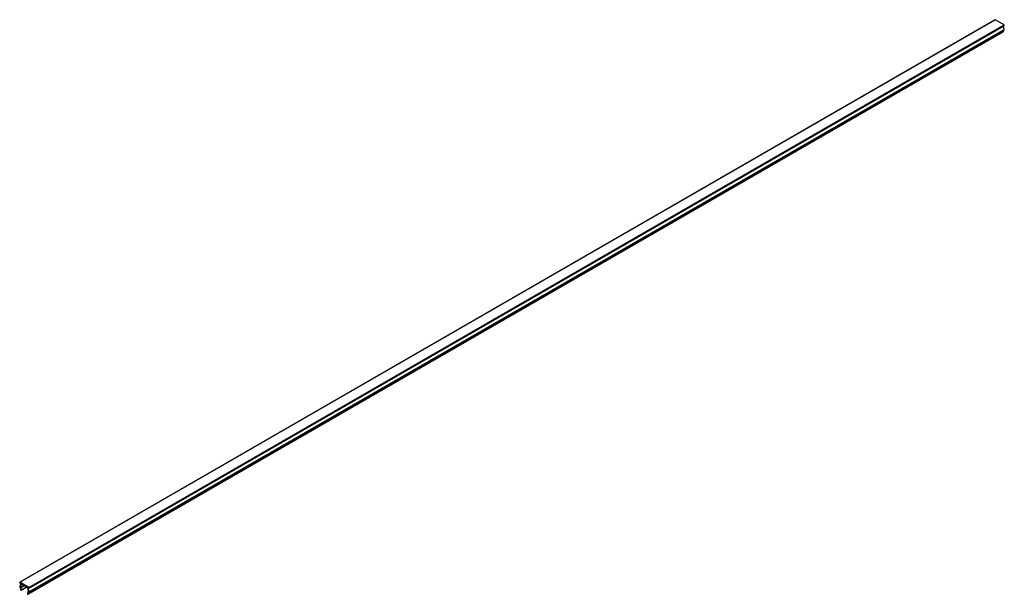
# Paper-space layout '_Изометрия' of a CAD drawing. Units: millimetres. Extents: x -706 to 8, y -340 to 77.
import ezdxf

# ---------------------------------------------------------------- set-up
doc = ezdxf.new("R2010")
doc.units = ezdxf.units.MM

psp = doc.layouts.new('_Изометрия')

# ---------------------------------------------------------------- linework, layer by layer
at = {"color": 7, "linetype": 'Continuous', "lineweight": 25}
for p, q in [((1.41, 77.21), (-705.69, -330.99)), ((-705.54, -331.01), (1.56, 77.2)), ((-699.04, -334.76), (8.07, 73.44)), ((-698.87, -335.46), (8.24, 72.74)), ((-698.83, -335.13), (8.28, 73.08)), ((-698.83, -335.37), (8.28, 72.83)), ((8.07, 73.44), (1.56, 77.2)), ((8.07, 70.08), (7.74, 72.45)), ((8.28, 72.83), (8.28, 73.08)), ((-699.6, -339.81), (7.51, 68.39)), ((-699.53, -339.73), (7.57, 68.47)), ((-699.07, -338.53), (8.04, 69.68)), ((-699.04, -338.12), (8.07, 70.08)), ((7.57, 68.47), (8.04, 69.68)), ((-705.76, -331.13), (-705.76, -331.37)), ((-705.61, -331.62), (-705.13, -331.9)), ((-699.04, -334.76), (-705.54, -331.01)), ((-705.13, -331.9), (-705.54, -334.36)), ((-705.51, -334.8), (-705.05, -336.54)), ((-704.98, -334.77), (-704.55, -332.23)), ((-704.52, -336.63), (-704.97, -334.93)), ((-704.58, -336.93), (-700.5, -334.57)), ((-704.55, -332.23), (-700.03, -334.84)), ((-700.03, -334.84), (-699.6, -337.88)), ((-699.45, -335.18), (-698.97, -335.45)), ((-699.04, -338.12), (-699.45, -335.18)), ((-698.83, -335.37), (-698.83, -335.13)), ((-699.61, -338.02), (-700.07, -339.2)), ((-699.53, -339.73), (-699.07, -338.53))]:
    psp.add_line(p, q, dxfattribs=at)
at = {"color": 8, "linetype": 'Continuous', "lineweight": 25}
for p, q in [((-704.98, -334.77), (-702.57, -333.38)), ((-704.97, -334.93), (-702.43, -333.46)), ((-704.52, -336.63), (-700.73, -334.44))]:
    psp.add_line(p, q, dxfattribs=at)
at = {"color": 7, "linetype": 'Continuous', "lineweight": 25, "flags": 128}
for points in [[(7.51, 68.39), (7.52, 68.4), (7.57, 68.47)], [(-705.05, -336.54), (-704.99, -336.68), (-704.9, -336.81), (-704.79, -336.9), (-704.68, -336.95), (-704.59, -336.94), (-704.52, -336.87), (-704.5, -336.76), (-704.52, -336.63)], [(-700.07, -339.2), (-700.08, -339.32), (-700.06, -339.46), (-699.99, -339.6), (-699.9, -339.72), (-699.79, -339.8), (-699.68, -339.83), (-699.59, -339.81), (-699.53, -339.73)]]:
    psp.add_lwpolyline(points, dxfattribs=at)
at = {"color": 7, "linetype": 'Continuous', "lineweight": 25}
for centre, radius, start, end in [((1.48, 77.08), 0.151, 54.38242, 114.30712), ((7.82, 73.06), 0.461, 2.60548, 57.39452), ((8.18, 72.82), 0.0986, 305.01333, 6.29885), ((7.26, 69.94), 0.818, 341.17481, 9.7652), ((-705.63, -331.11), 0.131, 50.79671, 189.21404), ((-705.45, -331.36), 0.307, 182.60548, 237.39452), ((-704.5, -334.51), 1.06, 172.1272, 196.17626), ((-704.61, -334.82), 0.37, 172.1272, 196.17626), ((-699.29, -335.15), 0.461, 2.60548, 57.39452), ((-698.91, -335.39), 0.0873, 230.79671, 9.21404), ((-699.88, -337.93), 0.286, 341.17481, 9.7652), ((-699.84, -338.26), 0.818, 341.17481, 9.7652)]:
    psp.add_arc(centre, radius, start, end, dxfattribs=at)

doc.saveas('drawing.dxf')
